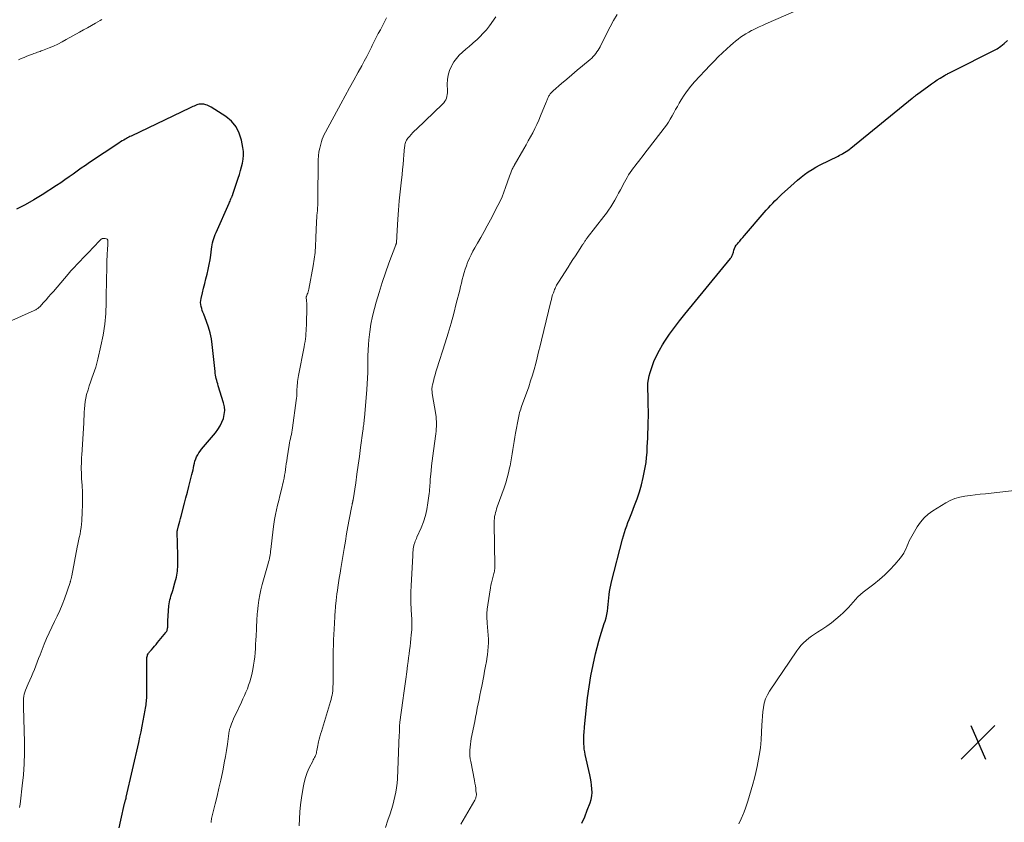
# Model space of a CAD drawing. Units: feet. Extents: x 1990000 to 1995031, y 520000 to 525000.
# Drawn here: x 1992542 to 1992770, y 520158 to 520344 of the extents above; entities that cross this region are included whole.
import ezdxf

# ---------------------------------------------------------------- set-up
doc = ezdxf.new("R2010")
doc.units = ezdxf.units.FT
doc.header["$LTSCALE"] = 100
doc.header["$MEASUREMENT"] = 0
for name, color, linetype, lineweight in [('CONTOUR INDEX', 32, 'Continuous', 25), ('CONTOUR INTERMEDIATE', 40, 'Continuous', 15), ('SPOT ELEVATION', 7, 'Continuous', 15)]:
    doc.layers.add(name, color=color, linetype=linetype, lineweight=lineweight)

# ---------------------------------------------------------------- blocks, each defined once
blk = doc.blocks.new('SPOT')
at = {"layer": 'SPOT ELEVATION', "lineweight": 25}
for p, q in [((-3.95, -3.95), (3.86, 3.85)), ((-1.67, 3.81), (1.74, -3.97))]:
    blk.add_line(p, q, dxfattribs=at)

msp = doc.modelspace()

# ---------------------------------------------------------------- linework, layer by layer
at = {"layer": 'CONTOUR INDEX', "flags": 128}
for points, elevation in [([(1992672.46, 520157.75), (1992673.1, 520159.23), (1992673.69, 520160.73), (1992674.35, 520162.47), (1992674.58, 520163.25), (1992674.74, 520164.05), (1992674.79, 520164.86), (1992674.77, 520165.68), (1992674.68, 520166.5), (1992674.56, 520167.33), (1992674.42, 520168.14), (1992674.25, 520168.96), (1992673.21, 520173.63), (1992673.09, 520174.25), (1992673, 520174.86), (1992672.94, 520175.48), (1992672.91, 520176.1), (1992672.9, 520176.46), (1992672.89, 520176.91), (1992672.89, 520177.35), (1992672.91, 520177.8), (1992672.93, 520178.25), (1992672.96, 520178.69), (1992673, 520179.14), (1992673.04, 520179.59), (1992673.08, 520180.03), (1992673.78, 520186.74), (1992674.11, 520189.31), (1992674.51, 520191.88), (1992675.03, 520194.43), (1992675.63, 520196.96), (1992676.39, 520199.93), (1992676.67, 520200.96), (1992676.97, 520201.99), (1992677.29, 520203.01), (1992677.62, 520204.02), (1992677.81, 520204.55), (1992678.04, 520205.31), (1992678.23, 520206.06), (1992678.38, 520206.84), (1992678.48, 520207.61), (1992678.49, 520207.69), (1992678.57, 520208.43), (1992678.64, 520209.18), (1992678.72, 520209.93), (1992678.79, 520210.68), (1992678.87, 520211.43), (1992678.98, 520212.17), (1992679.13, 520212.91), (1992679.3, 520213.64), (1992681.87, 520223.57), (1992682.08, 520224.34), (1992682.31, 520225.11), (1992682.56, 520225.87), (1992682.83, 520226.63), (1992683.11, 520227.38), (1992683.4, 520228.13), (1992683.69, 520228.88), (1992683.98, 520229.62), (1992684.65, 520231.31), (1992685.24, 520232.91), (1992685.78, 520234.53), (1992686.24, 520236.17), (1992686.64, 520237.83), (1992686.91, 520239.01), (1992687.13, 520240.15), (1992687.31, 520241.3), (1992687.44, 520242.45), (1992687.53, 520243.61), (1992687.55, 520243.93), (1992687.6, 520244.93), (1992687.65, 520245.93), (1992687.69, 520246.93), (1992687.74, 520247.94), (1992687.8, 520249.45), (1992687.83, 520250.72), (1992687.86, 520251.98), (1992687.85, 520253.25), (1992687.83, 520254.51), (1992687.81, 520255.3), (1992687.79, 520256.17), (1992687.77, 520257.05), (1992687.75, 520257.92), (1992687.73, 520258.79), (1992687.76, 520259.66), (1992687.85, 520260.51), (1992688.02, 520261.36), (1992688.24, 520262.19), (1992688.62, 520263.33), (1992689.13, 520264.71), (1992689.71, 520266.05), (1992690.4, 520267.33), (1992691.15, 520268.59), (1992691.68, 520269.39), (1992692.78, 520271.01), (1992693.91, 520272.6), (1992695.09, 520274.15), (1992696.3, 520275.68), (1992706.85, 520288.58), (1992706.97, 520288.74), (1992707.08, 520288.91), (1992707.18, 520289.09), (1992707.28, 520289.27), (1992707.36, 520289.46), (1992707.43, 520289.66), (1992707.49, 520289.85), (1992707.55, 520290.05), (1992707.67, 520290.5), (1992707.81, 520290.91), (1992707.99, 520291.3), (1992708.21, 520291.66), (1992708.47, 520292.01), (1992708.63, 520292.19), (1992709, 520292.61), (1992709.37, 520293.04), (1992709.73, 520293.46), (1992710.1, 520293.88), (1992714.69, 520299.22), (1992715.17, 520299.77), (1992715.66, 520300.32), (1992716.15, 520300.86), (1992716.65, 520301.39), (1992717.15, 520301.92), (1992717.66, 520302.44), (1992718.19, 520302.95), (1992718.72, 520303.45), (1992720.82, 520305.37), (1992721.6, 520306.07), (1992722.4, 520306.75), (1992723.21, 520307.41), (1992724.04, 520308.05), (1992724.9, 520308.66), (1992725.78, 520309.23), (1992726.68, 520309.75), (1992727.61, 520310.25), (1992731.81, 520312.33), (1992732.15, 520312.5), (1992732.48, 520312.68), (1992732.81, 520312.86), (1992733.14, 520313.04), (1992733.27, 520313.12), (1992733.65, 520313.35), (1992734.03, 520313.6), (1992734.39, 520313.86), (1992734.75, 520314.14), (1992748.96, 520325.7), (1992749.09, 520325.8), (1992749.21, 520325.9), (1992749.33, 520326), (1992749.46, 520326.1), (1992749.58, 520326.2), (1992749.7, 520326.3), (1992749.83, 520326.4), (1992749.96, 520326.49), (1992752.79, 520328.62), (1992753.44, 520329.09), (1992754.11, 520329.55), (1992754.78, 520329.99), (1992755.47, 520330.41), (1992756.48, 520331.01), (1992756.67, 520331.12), (1992756.87, 520331.23), (1992757.06, 520331.33), (1992757.26, 520331.43), (1992757.49, 520331.54), (1992757.8, 520331.69), (1992758.11, 520331.84), (1992758.42, 520331.99), (1992758.73, 520332.15), (1992767.73, 520336.68), (1992768.63, 520337.19), (1992769.49, 520337.76), (1992770.28, 520338.42), (1992771.03, 520339.13)], 940), ([(1992565.21, 520156.62), (1992565.62, 520158.43), (1992566.5, 520162.26), (1992566.54, 520162.42), (1992566.58, 520162.58), (1992566.62, 520162.74), (1992566.67, 520162.9), (1992566.71, 520163.04), (1992566.73, 520163.12), (1992566.76, 520163.21), (1992566.78, 520163.3), (1992566.81, 520163.38), (1992566.83, 520163.47), (1992566.86, 520163.56), (1992566.88, 520163.65), (1992566.9, 520163.73), (1992569.77, 520176.4), (1992570.04, 520177.65), (1992570.31, 520178.91), (1992570.57, 520180.17), (1992570.81, 520181.44), (1992571.28, 520183.95), (1992571.35, 520184.35), (1992571.42, 520184.74), (1992571.47, 520185.13), (1992571.53, 520185.53), (1992571.57, 520185.93), (1992571.6, 520186.32), (1992571.63, 520186.72), (1992571.64, 520187.12), (1992571.66, 520187.86), (1992571.67, 520188.64), (1992571.68, 520189.41), (1992571.69, 520190.18), (1992571.69, 520190.95), (1992571.67, 520195.94), (1992571.68, 520196.15), (1992571.71, 520196.35), (1992571.77, 520196.55), (1992571.84, 520196.74), (1992571.93, 520196.93), (1992572.04, 520197.11), (1992572.16, 520197.28), (1992572.29, 520197.44), (1992572.73, 520197.93), (1992573.09, 520198.33), (1992573.45, 520198.74), (1992573.79, 520199.15), (1992574.14, 520199.57), (1992576.04, 520201.91), (1992576.15, 520202.06), (1992576.25, 520202.23), (1992576.33, 520202.4), (1992576.39, 520202.57), (1992576.44, 520202.76), (1992576.47, 520202.94), (1992576.49, 520203.13), (1992576.49, 520203.32), (1992576.48, 520203.51), (1992576.48, 520203.79), (1992576.48, 520204.08), (1992576.49, 520204.36), (1992576.5, 520204.65), (1992576.75, 520208.12), (1992576.8, 520208.57), (1992576.87, 520209.02), (1992576.97, 520209.46), (1992577.1, 520209.9), (1992577.24, 520210.33), (1992577.37, 520210.76), (1992577.51, 520211.2), (1992577.64, 520211.63), (1992578.17, 520213.43), (1992578.49, 520214.77), (1992578.73, 520216.12), (1992578.85, 520217.49), (1992578.87, 520218.87), (1992578.74, 520223.4), (1992578.73, 520223.68), (1992578.71, 520223.97), (1992578.7, 520224.25), (1992578.68, 520224.53), (1992578.66, 520224.92), (1992578.65, 520225.01), (1992578.65, 520225.1), (1992578.66, 520225.18), (1992578.67, 520225.27), (1992578.68, 520225.36), (1992578.7, 520225.44), (1992578.72, 520225.53), (1992578.74, 520225.62), (1992578.98, 520226.6), (1992579.12, 520227.18), (1992579.27, 520227.75), (1992579.42, 520228.33), (1992579.57, 520228.9), (1992580.37, 520231.85), (1992580.71, 520233.14), (1992581.05, 520234.42), (1992581.39, 520235.71), (1992581.72, 520237), (1992582.11, 520238.55), (1992582.23, 520239.07), (1992582.35, 520239.58), (1992582.45, 520240.1), (1992582.55, 520240.62), (1992582.66, 520241.13), (1992582.8, 520241.64), (1992582.98, 520242.13), (1992583.18, 520242.62), (1992583.43, 520243.09), (1992583.7, 520243.54), (1992584, 520243.97), (1992584.32, 520244.39), (1992587.55, 520248.22), (1992588.12, 520248.98), (1992588.62, 520249.77), (1992589.04, 520250.62), (1992589.39, 520251.5), (1992589.6, 520252.41), (1992589.7, 520253.32), (1992589.62, 520254.24), (1992589.43, 520255.15), (1992588.19, 520259.1), (1992588.07, 520259.51), (1992587.95, 520259.92), (1992587.85, 520260.33), (1992587.75, 520260.74), (1992587.66, 520261.16), (1992587.58, 520261.58), (1992587.52, 520262), (1992587.47, 520262.42), (1992586.81, 520268.62), (1992586.61, 520269.99), (1992586.34, 520271.34), (1992585.95, 520272.66), (1992585.49, 520273.97), (1992584.82, 520275.66), (1992584.65, 520276.11), (1992584.5, 520276.56), (1992584.36, 520277.02), (1992584.23, 520277.48), (1992584.15, 520277.95), (1992584.12, 520278.41), (1992584.15, 520278.88), (1992584.23, 520279.35), (1992584.54, 520280.59), (1992584.81, 520281.68), (1992585.08, 520282.77), (1992585.35, 520283.86), (1992585.62, 520284.94), (1992585.63, 520284.96), (1992585.89, 520286.06), (1992586.11, 520287.16), (1992586.3, 520288.27), (1992586.45, 520289.39), (1992586.62, 520290.76), (1992586.69, 520291.25), (1992586.78, 520291.75), (1992586.89, 520292.24), (1992587.02, 520292.72), (1992587.17, 520293.2), (1992587.33, 520293.68), (1992587.51, 520294.14), (1992587.71, 520294.61), (1992590.7, 520301.39), (1992590.81, 520301.64), (1992590.92, 520301.89), (1992591.03, 520302.14), (1992591.13, 520302.39), (1992591.27, 520302.7), (1992591.31, 520302.8), (1992591.35, 520302.89), (1992591.39, 520302.99), (1992591.43, 520303.08), (1992591.47, 520303.18), (1992591.51, 520303.27), (1992591.55, 520303.37), (1992591.58, 520303.47), (1992592.84, 520307.21), (1992593.12, 520308.08), (1992593.38, 520308.95), (1992593.61, 520309.83), (1992593.83, 520310.71), (1992593.97, 520311.6), (1992594.04, 520312.49), (1992594.01, 520313.38), (1992593.9, 520314.27), (1992593.59, 520316.01), (1992593.07, 520317.64), (1992592.33, 520319.13), (1992591.24, 520320.38), (1992589.93, 520321.48), (1992586.56, 520323.66), (1992586.27, 520323.83), (1992585.97, 520323.98), (1992585.66, 520324.1), (1992585.34, 520324.2), (1992585.06, 520324.27), (1992584.88, 520324.31), (1992584.69, 520324.34), (1992584.5, 520324.35), (1992584.31, 520324.35), (1992584.09, 520324.34), (1992583.79, 520324.31), (1992583.5, 520324.25), (1992583.21, 520324.17), (1992582.93, 520324.07), (1992582.89, 520324.05), (1992582.58, 520323.92), (1992582.28, 520323.78), (1992581.99, 520323.65), (1992581.69, 520323.51), (1992568, 520316.95), (1992567.73, 520316.82), (1992567.46, 520316.68), (1992567.19, 520316.54), (1992566.92, 520316.4), (1992566.67, 520316.26), (1992566.29, 520316.04), (1992565.9, 520315.82), (1992565.52, 520315.58), (1992565.15, 520315.34), (1992558.4, 520310.83), (1992557.43, 520310.17), (1992556.47, 520309.51), (1992555.52, 520308.83), (1992554.57, 520308.15), (1992553.62, 520307.47), (1992552.66, 520306.8), (1992551.69, 520306.15), (1992550.72, 520305.51), (1992547.41, 520303.37), (1992545.47, 520302.18), (1992543.49, 520301.05), (1992541.46, 520300.01)], 920)]:
    msp.add_lwpolyline(points, dxfattribs=dict(at, elevation=elevation))
at = {"layer": 'CONTOUR INTERMEDIATE', "flags": 128}
for points, elevation in [([(1992561.23, 520343.96), (1992560.84, 520343.74), (1992559.75, 520343.12), (1992558.82, 520342.59), (1992557.89, 520342.06), (1992556.96, 520341.54), (1992556.03, 520341.01), (1992552.99, 520339.3), (1992552.01, 520338.77), (1992551.02, 520338.28), (1992550.01, 520337.82), (1992548.99, 520337.4), (1992547.48, 520336.81), (1992547.2, 520336.7), (1992546.91, 520336.59), (1992546.63, 520336.49), (1992546.34, 520336.38), (1992546.05, 520336.28), (1992545.77, 520336.18), (1992545.48, 520336.08), (1992545.19, 520335.97), (1992544.48, 520335.7), (1992543.84, 520335.45), (1992543.2, 520335.19), (1992542.57, 520334.91), (1992541.95, 520334.62)], 924), ([(1992586.54, 520157.9), (1992586.54, 520158.04), (1992586.55, 520158.19), (1992586.57, 520158.34), (1992586.6, 520158.49), (1992586.63, 520158.63), (1992586.66, 520158.78), (1992587.51, 520162.21), (1992587.94, 520164.02), (1992588.37, 520165.84), (1992588.77, 520167.66), (1992589.16, 520169.48), (1992589.32, 520170.27), (1992589.6, 520171.71), (1992589.86, 520173.14), (1992590.1, 520174.58), (1992590.31, 520176.03), (1992590.65, 520178.54), (1992590.68, 520178.73), (1992590.71, 520178.92), (1992590.74, 520179.11), (1992590.78, 520179.29), (1992590.83, 520179.48), (1992590.88, 520179.66), (1992590.94, 520179.84), (1992591, 520180.02), (1992591.3, 520180.77), (1992591.52, 520181.32), (1992591.75, 520181.87), (1992592, 520182.41), (1992592.24, 520182.95), (1992593.55, 520185.73), (1992593.92, 520186.51), (1992594.27, 520187.29), (1992594.61, 520188.08), (1992594.94, 520188.87), (1992595.24, 520189.68), (1992595.52, 520190.49), (1992595.75, 520191.31), (1992595.95, 520192.15), (1992596.2, 520193.35), (1992596.39, 520194.31), (1992596.54, 520195.28), (1992596.65, 520196.25), (1992596.74, 520197.23), (1992596.8, 520198.21), (1992596.85, 520199.19), (1992596.91, 520200.17), (1992596.96, 520201.15), (1992597.04, 520202.71), (1992597.07, 520203.21), (1992597.09, 520203.71), (1992597.12, 520204.21), (1992597.14, 520204.7), (1992597.17, 520205.2), (1992597.2, 520205.7), (1992597.24, 520206.2), (1992597.29, 520206.69), (1992597.45, 520208.17), (1992597.61, 520209.4), (1992597.81, 520210.62), (1992598.07, 520211.82), (1992598.38, 520213.03), (1992599.75, 520217.89), (1992599.86, 520218.29), (1992599.96, 520218.69), (1992600.05, 520219.1), (1992600.13, 520219.51), (1992600.21, 520219.92), (1992600.27, 520220.34), (1992600.33, 520220.75), (1992600.38, 520221.16), (1992600.91, 520225.89), (1992601.06, 520227.01), (1992601.23, 520228.12), (1992601.45, 520229.23), (1992601.69, 520230.33), (1992601.95, 520231.43), (1992602.22, 520232.52), (1992602.48, 520233.62), (1992602.74, 520234.72), (1992603.29, 520237.02), (1992603.44, 520237.68), (1992603.57, 520238.34), (1992603.68, 520239.01), (1992603.78, 520239.68), (1992603.87, 520240.35), (1992603.96, 520241.02), (1992604.06, 520241.68), (1992604.16, 520242.35), (1992604.62, 520245.33), (1992604.71, 520245.84), (1992604.8, 520246.33), (1992604.91, 520246.83), (1992605.02, 520247.33), (1992605.14, 520247.82), (1992605.24, 520248.32), (1992605.33, 520248.82), (1992605.41, 520249.32), (1992606.28, 520255.67), (1992606.34, 520256.18), (1992606.39, 520256.69), (1992606.42, 520257.2), (1992606.43, 520257.71), (1992606.43, 520257.81), (1992606.44, 520258.27), (1992606.46, 520258.73), (1992606.49, 520259.19), (1992606.53, 520259.65), (1992606.59, 520260.11), (1992606.65, 520260.56), (1992606.72, 520261.02), (1992606.8, 520261.47), (1992608.1, 520268.13), (1992608.2, 520268.74), (1992608.3, 520269.34), (1992608.39, 520269.95), (1992608.46, 520270.56), (1992608.52, 520271.18), (1992608.57, 520271.79), (1992608.6, 520272.4), (1992608.62, 520273.02), (1992608.7, 520277.65), (1992608.7, 520277.96), (1992608.69, 520278.27), (1992608.67, 520278.58), (1992608.64, 520278.89), (1992608.59, 520279.46), (1992608.58, 520279.48), (1992608.58, 520279.51), (1992608.58, 520279.53), (1992608.58, 520279.55), (1992608.59, 520279.65), (1992608.59, 520279.67), (1992608.6, 520279.69), (1992608.6, 520279.72), (1992608.61, 520279.74), (1992608.81, 520280.28), (1992608.92, 520280.58), (1992609.01, 520280.88), (1992609.08, 520281.19), (1992609.15, 520281.49), (1992610.17, 520286.87), (1992610.42, 520288.43), (1992610.63, 520290), (1992610.76, 520291.58), (1992610.84, 520293.16), (1992610.91, 520295.57), (1992610.92, 520295.95), (1992610.93, 520296.33), (1992610.94, 520296.71), (1992610.96, 520297.09), (1992610.98, 520297.47), (1992611, 520297.85), (1992611.03, 520298.23), (1992611.07, 520298.61), (1992611.12, 520299.08), (1992611.17, 520299.69), (1992611.22, 520300.3), (1992611.24, 520300.92), (1992611.25, 520301.54), (1992611.28, 520304.56), (1992611.29, 520306.01), (1992611.31, 520307.47), (1992611.33, 520308.93), (1992611.35, 520310.39), (1992611.37, 520311.47), (1992611.43, 520312.38), (1992611.53, 520313.28), (1992611.7, 520314.17), (1992611.93, 520315.06), (1992612.1, 520315.66), (1992612.29, 520316.23), (1992612.5, 520316.79), (1992612.75, 520317.33), (1992613.02, 520317.87), (1992616.58, 520324.46), (1992617.57, 520326.29), (1992618.57, 520328.11), (1992619.58, 520329.93), (1992620.59, 520331.75), (1992621.43, 520333.24), (1992622.02, 520334.31), (1992622.6, 520335.39), (1992623.15, 520336.49), (1992623.69, 520337.59), (1992623.86, 520337.94), (1992624.32, 520338.87), (1992624.78, 520339.79), (1992625.26, 520340.7), (1992625.75, 520341.61), (1992626.24, 520342.52), (1992626.7, 520343.44), (1992627.14, 520344.38)], 924), ([(1992606.95, 520157.13), (1992607.01, 520158.76), (1992607.12, 520160.39), (1992607.29, 520162.01), (1992607.51, 520163.63), (1992607.87, 520166.02), (1992608.1, 520167.18), (1992608.41, 520168.32), (1992608.81, 520169.43), (1992609.29, 520170.52), (1992610.09, 520172.12), (1992610.22, 520172.39), (1992610.36, 520172.65), (1992610.49, 520172.91), (1992610.62, 520173.18), (1992610.74, 520173.44), (1992610.85, 520173.72), (1992610.93, 520174), (1992610.99, 520174.28), (1992611.04, 520174.53), (1992611.11, 520174.94), (1992611.19, 520175.35), (1992611.28, 520175.76), (1992611.36, 520176.17), (1992611.45, 520176.56), (1992611.6, 520177.17), (1992611.75, 520177.77), (1992611.91, 520178.37), (1992612.09, 520178.96), (1992614.21, 520185.92), (1992614.35, 520186.4), (1992614.47, 520186.9), (1992614.57, 520187.39), (1992614.65, 520187.89), (1992614.71, 520188.39), (1992614.76, 520188.9), (1992614.78, 520189.4), (1992614.8, 520189.91), (1992614.85, 520197.74), (1992614.87, 520198.97), (1992614.9, 520200.19), (1992614.96, 520201.42), (1992615.02, 520202.65), (1992615.11, 520204.1), (1992615.14, 520204.6), (1992615.17, 520205.1), (1992615.2, 520205.59), (1992615.23, 520206.09), (1992615.26, 520206.59), (1992615.29, 520207.08), (1992615.33, 520207.58), (1992615.38, 520208.08), (1992615.42, 520208.6), (1992615.5, 520209.36), (1992615.59, 520210.11), (1992615.68, 520210.87), (1992615.79, 520211.62), (1992615.9, 520212.33), (1992616.07, 520213.44), (1992616.24, 520214.54), (1992616.42, 520215.65), (1992616.6, 520216.76), (1992617.36, 520221.38), (1992617.64, 520223.07), (1992617.93, 520224.76), (1992618.24, 520226.44), (1992618.56, 520228.12), (1992619.17, 520231.29), (1992619.19, 520231.39), (1992619.2, 520231.48), (1992619.22, 520231.57), (1992619.24, 520231.67), (1992619.24, 520231.68), (1992619.26, 520231.77), (1992619.28, 520231.85), (1992619.3, 520231.94), (1992619.31, 520232.02), (1992619.33, 520232.11), (1992619.35, 520232.19), (1992619.37, 520232.27), (1992619.38, 520232.35), (1992619.4, 520232.43), (1992619.41, 520232.51), (1992619.42, 520232.6), (1992619.44, 520232.68), (1992620.04, 520236.59), (1992620.34, 520238.64), (1992620.64, 520240.68), (1992620.92, 520242.72), (1992621.19, 520244.77), (1992621.7, 520248.67), (1992621.74, 520249.04), (1992621.79, 520249.41), (1992621.84, 520249.78), (1992621.89, 520250.15), (1992621.94, 520250.52), (1992621.98, 520250.89), (1992622.02, 520251.27), (1992622.05, 520251.64), (1992622.62, 520258.23), (1992622.71, 520259.53), (1992622.79, 520260.83), (1992622.82, 520262.13), (1992622.83, 520263.43), (1992622.84, 520264.73), (1992622.87, 520266.02), (1992622.93, 520267.32), (1992623.02, 520268.62), (1992623.1, 520269.73), (1992623.29, 520271.57), (1992623.55, 520273.4), (1992623.93, 520275.2), (1992624.37, 520277), (1992624.77, 520278.44), (1992625.44, 520280.72), (1992626.15, 520282.99), (1992626.92, 520285.23), (1992627.73, 520287.47), (1992629.34, 520291.72), (1992629.37, 520291.82), (1992629.4, 520291.92), (1992629.43, 520292.02), (1992629.46, 520292.12), (1992629.48, 520292.22), (1992629.49, 520292.32), (1992629.51, 520292.43), (1992629.51, 520292.53), (1992629.53, 520292.8), (1992629.54, 520293.03), (1992629.55, 520293.27), (1992629.57, 520293.5), (1992629.58, 520293.74), (1992629.83, 520297.67), (1992629.98, 520299.79), (1992630.15, 520301.91), (1992630.35, 520304.02), (1992630.57, 520306.13), (1992630.79, 520308.07), (1992630.92, 520309.21), (1992631.03, 520310.35), (1992631.13, 520311.5), (1992631.23, 520312.64), (1992631.37, 520314.37), (1992631.4, 520314.65), (1992631.44, 520314.92), (1992631.5, 520315.2), (1992631.58, 520315.47), (1992631.68, 520315.73), (1992631.8, 520315.98), (1992631.95, 520316.21), (1992632.12, 520316.43), (1992632.51, 520316.89), (1992632.9, 520317.32), (1992633.29, 520317.75), (1992633.7, 520318.16), (1992634.11, 520318.57), (1992640.17, 520324.37), (1992640.45, 520324.68), (1992640.7, 520325.01), (1992640.9, 520325.37), (1992641.06, 520325.76), (1992641.18, 520326.16), (1992641.27, 520326.56), (1992641.31, 520326.98), (1992641.32, 520327.4), (1992641.26, 520328.95), (1992641.31, 520330.04), (1992641.47, 520331.1), (1992641.78, 520332.12), (1992642.21, 520333.12), (1992642.3, 520333.28), (1992642.81, 520334.15), (1992643.39, 520334.96), (1992644.05, 520335.71), (1992644.77, 520336.41), (1992645.54, 520337.08), (1992646.3, 520337.74), (1992647.07, 520338.41), (1992647.84, 520339.07), (1992648, 520339.21), (1992648.82, 520339.97), (1992649.6, 520340.77), (1992650.32, 520341.61), (1992651.01, 520342.49), (1992652.54, 520344.58)], 928), ([(1992626.97, 520156.7), (1992627.52, 520158.43), (1992628.02, 520159.89), (1992628.33, 520160.88), (1992628.63, 520161.87), (1992628.9, 520162.88), (1992629.14, 520163.89), (1992629.34, 520164.91), (1992629.51, 520165.94), (1992629.62, 520166.97), (1992629.69, 520168.01), (1992630.15, 520178.25), (1992630.16, 520178.6), (1992630.17, 520178.95), (1992630.18, 520179.3), (1992630.19, 520179.65), (1992630.2, 520180.1), (1992630.2, 520180.22), (1992630.21, 520180.35), (1992630.21, 520180.47), (1992630.22, 520180.6), (1992630.24, 520180.72), (1992630.25, 520180.85), (1992630.26, 520180.97), (1992630.28, 520181.1), (1992630.97, 520186.19), (1992631.19, 520187.83), (1992631.41, 520189.48), (1992631.63, 520191.12), (1992631.85, 520192.77), (1992632.06, 520194.3), (1992632.17, 520195.18), (1992632.29, 520196.06), (1992632.42, 520196.94), (1992632.54, 520197.82), (1992632.66, 520198.7), (1992632.76, 520199.58), (1992632.85, 520200.46), (1992632.93, 520201.35), (1992633.01, 520202.56), (1992633.04, 520203.1), (1992633.06, 520203.64), (1992633.05, 520204.17), (1992633.03, 520204.71), (1992633.01, 520205.25), (1992632.98, 520205.79), (1992632.95, 520206.33), (1992632.92, 520206.87), (1992632.81, 520209.23), (1992632.79, 520209.66), (1992632.78, 520210.09), (1992632.79, 520210.53), (1992632.8, 520210.96), (1992632.82, 520211.39), (1992632.84, 520211.82), (1992632.86, 520212.26), (1992632.88, 520212.69), (1992633.26, 520219.78), (1992633.28, 520220.05), (1992633.29, 520220.31), (1992633.31, 520220.58), (1992633.33, 520220.85), (1992633.34, 520220.97), (1992633.36, 520221.18), (1992633.38, 520221.38), (1992633.41, 520221.58), (1992633.44, 520221.78), (1992633.48, 520221.98), (1992633.52, 520222.18), (1992633.58, 520222.38), (1992633.65, 520222.57), (1992633.73, 520222.79), (1992633.85, 520223.09), (1992633.96, 520223.39), (1992634.09, 520223.69), (1992634.22, 520223.99), (1992635.18, 520226.17), (1992635.72, 520227.57), (1992636.19, 520228.99), (1992636.53, 520230.45), (1992636.78, 520231.93), (1992637.06, 520234.14), (1992637.12, 520234.62), (1992637.17, 520235.09), (1992637.2, 520235.57), (1992637.23, 520236.05), (1992637.26, 520236.52), (1992637.29, 520237), (1992637.33, 520237.48), (1992637.37, 520237.95), (1992637.52, 520239.35), (1992637.64, 520240.52), (1992637.78, 520241.7), (1992637.92, 520242.87), (1992638.07, 520244.04), (1992638.59, 520247.97), (1992638.65, 520248.53), (1992638.71, 520249.09), (1992638.74, 520249.65), (1992638.76, 520250.21), (1992638.75, 520250.78), (1992638.72, 520251.34), (1992638.67, 520251.9), (1992638.59, 520252.45), (1992637.79, 520257.3), (1992637.76, 520257.55), (1992637.73, 520257.8), (1992637.71, 520258.04), (1992637.7, 520258.29), (1992637.7, 520258.54), (1992637.72, 520258.78), (1992637.76, 520259.03), (1992637.81, 520259.27), (1992638.05, 520260.19), (1992638.24, 520260.89), (1992638.44, 520261.59), (1992638.64, 520262.29), (1992638.86, 520262.99), (1992640.78, 520269.06), (1992641.47, 520271.31), (1992642.13, 520273.58), (1992642.75, 520275.85), (1992643.34, 520278.13), (1992644.13, 520281.28), (1992644.33, 520282.09), (1992644.53, 520282.89), (1992644.74, 520283.7), (1992644.94, 520284.51), (1992645.16, 520285.31), (1992645.41, 520286.11), (1992645.68, 520286.89), (1992645.98, 520287.67), (1992646.04, 520287.81), (1992646.39, 520288.64), (1992646.78, 520289.46), (1992647.19, 520290.27), (1992647.63, 520291.06), (1992648.27, 520292.15), (1992649.03, 520293.48), (1992649.79, 520294.82), (1992650.52, 520296.17), (1992651.24, 520297.53), (1992652.97, 520300.83), (1992653.48, 520301.86), (1992653.95, 520302.9), (1992654.38, 520303.97), (1992654.78, 520305.04), (1992655.24, 520306.38), (1992655.38, 520306.8), (1992655.53, 520307.22), (1992655.67, 520307.64), (1992655.82, 520308.06), (1992655.96, 520308.46), (1992656.04, 520308.68), (1992656.13, 520308.9), (1992656.22, 520309.11), (1992656.32, 520309.32), (1992656.42, 520309.53), (1992656.53, 520309.74), (1992656.64, 520309.94), (1992656.76, 520310.15), (1992658.97, 520313.97), (1992659.5, 520314.91), (1992660.03, 520315.84), (1992660.55, 520316.79), (1992661.06, 520317.73), (1992661.55, 520318.69), (1992662.03, 520319.66), (1992662.47, 520320.64), (1992662.88, 520321.63), (1992664.17, 520324.8), (1992664.24, 520324.99), (1992664.32, 520325.18), (1992664.39, 520325.36), (1992664.46, 520325.55), (1992664.54, 520325.73), (1992664.62, 520325.91), (1992664.72, 520326.09), (1992664.82, 520326.26), (1992664.95, 520326.46), (1992665.13, 520326.72), (1992665.33, 520326.96), (1992665.55, 520327.19), (1992665.78, 520327.41), (1992667.71, 520329.1), (1992668.93, 520330.14), (1992670.14, 520331.18), (1992671.37, 520332.22), (1992672.6, 520333.25), (1992674.38, 520334.73), (1992674.72, 520335.04), (1992675.06, 520335.36), (1992675.37, 520335.7), (1992675.66, 520336.06), (1992675.94, 520336.44), (1992676.19, 520336.83), (1992676.43, 520337.23), (1992676.65, 520337.64), (1992678.22, 520340.82), (1992678.98, 520342.28), (1992679.77, 520343.72), (1992680.62, 520345.12)], 932), ([(1992644.43, 520157.47), (1992647.62, 520163.07), (1992647.7, 520163.23), (1992647.78, 520163.39), (1992647.85, 520163.55), (1992647.91, 520163.72), (1992647.95, 520163.89), (1992647.98, 520164.06), (1992647.99, 520164.24), (1992647.99, 520164.42), (1992647.91, 520165.24), (1992647.85, 520165.83), (1992647.78, 520166.41), (1992647.68, 520166.99), (1992647.58, 520167.58), (1992646.7, 520171.98), (1992646.59, 520172.64), (1992646.52, 520173.31), (1992646.49, 520173.99), (1992646.49, 520174.66), (1992646.54, 520175.34), (1992646.61, 520176.02), (1992646.7, 520176.69), (1992646.82, 520177.35), (1992647.61, 520181.27), (1992647.81, 520182.3), (1992648.01, 520183.32), (1992648.22, 520184.35), (1992648.42, 520185.37), (1992648.62, 520186.4), (1992648.82, 520187.42), (1992649.02, 520188.44), (1992649.23, 520189.47), (1992649.71, 520191.87), (1992649.92, 520192.98), (1992650.13, 520194.09), (1992650.32, 520195.21), (1992650.5, 520196.32), (1992650.57, 520196.75), (1992650.68, 520197.66), (1992650.76, 520198.57), (1992650.79, 520199.48), (1992650.77, 520200.39), (1992650.73, 520201.31), (1992650.67, 520202.22), (1992650.61, 520203.14), (1992650.53, 520204.05), (1992650.51, 520204.27), (1992650.46, 520205.29), (1992650.46, 520206.32), (1992650.53, 520207.33), (1992650.65, 520208.35), (1992651.26, 520212.24), (1992651.36, 520212.85), (1992651.49, 520213.45), (1992651.63, 520214.05), (1992651.8, 520214.64), (1992651.99, 520215.27), (1992652.06, 520215.55), (1992652.13, 520215.83), (1992652.18, 520216.11), (1992652.23, 520216.39), (1992652.26, 520216.68), (1992652.28, 520216.96), (1992652.29, 520217.25), (1992652.29, 520217.54), (1992652.2, 520222.04), (1992652.18, 520223.09), (1992652.16, 520224.15), (1992652.14, 520225.2), (1992652.13, 520226.25), (1992652.11, 520227.45), (1992652.12, 520227.9), (1992652.16, 520228.35), (1992652.23, 520228.8), (1992652.32, 520229.25), (1992652.43, 520229.69), (1992652.56, 520230.13), (1992652.69, 520230.56), (1992652.84, 520231), (1992654.43, 520235.47), (1992654.8, 520236.6), (1992655.14, 520237.75), (1992655.43, 520238.9), (1992655.69, 520240.06), (1992655.79, 520240.52), (1992655.97, 520241.46), (1992656.14, 520242.41), (1992656.29, 520243.35), (1992656.44, 520244.3), (1992656.58, 520245.25), (1992656.73, 520246.2), (1992656.89, 520247.15), (1992657.06, 520248.09), (1992657.73, 520251.62), (1992657.82, 520252.04), (1992657.91, 520252.45), (1992658.02, 520252.86), (1992658.15, 520253.27), (1992658.28, 520253.68), (1992658.41, 520254.08), (1992658.55, 520254.49), (1992658.69, 520254.89), (1992660.12, 520258.88), (1992660.57, 520260.21), (1992661, 520261.54), (1992661.39, 520262.88), (1992661.75, 520264.24), (1992662.09, 520265.59), (1992662.43, 520266.95), (1992662.76, 520268.31), (1992663.09, 520269.67), (1992665.23, 520278.59), (1992665.37, 520279.11), (1992665.51, 520279.62), (1992665.67, 520280.13), (1992665.84, 520280.64), (1992666.01, 520281.11), (1992666.11, 520281.37), (1992666.22, 520281.64), (1992666.34, 520281.89), (1992666.47, 520282.15), (1992666.6, 520282.4), (1992666.75, 520282.64), (1992666.89, 520282.89), (1992667.04, 520283.13), (1992669.25, 520286.59), (1992669.81, 520287.47), (1992670.38, 520288.34), (1992670.94, 520289.2), (1992671.51, 520290.07), (1992672.43, 520291.48), (1992672.54, 520291.64), (1992672.64, 520291.8), (1992672.75, 520291.97), (1992672.85, 520292.14), (1992672.86, 520292.16), (1992672.95, 520292.32), (1992673.05, 520292.47), (1992673.15, 520292.62), (1992673.25, 520292.77), (1992673.35, 520292.91), (1992673.46, 520293.06), (1992673.57, 520293.2), (1992673.68, 520293.34), (1992677.56, 520298.32), (1992678.11, 520299.05), (1992678.64, 520299.79), (1992679.13, 520300.56), (1992679.61, 520301.34), (1992680.07, 520302.13), (1992680.52, 520302.92), (1992680.96, 520303.73), (1992681.39, 520304.53), (1992682.29, 520306.24), (1992682.61, 520306.82), (1992682.93, 520307.39), (1992683.27, 520307.94), (1992683.63, 520308.5), (1992684, 520309.04), (1992684.38, 520309.57), (1992684.78, 520310.09), (1992685.18, 520310.6), (1992685.61, 520311.12), (1992686.02, 520311.64), (1992686.43, 520312.16), (1992686.83, 520312.68), (1992691.51, 520318.79), (1992692.01, 520319.47), (1992692.48, 520320.16), (1992692.92, 520320.88), (1992693.34, 520321.61), (1992693.75, 520322.34), (1992694.16, 520323.08), (1992694.57, 520323.81), (1992695, 520324.54), (1992695.47, 520325.34), (1992696.16, 520326.45), (1992696.9, 520327.52), (1992697.71, 520328.53), (1992698.57, 520329.52), (1992702.14, 520333.35), (1992703.07, 520334.33), (1992704.03, 520335.29), (1992705, 520336.23), (1992706, 520337.15), (1992706.9, 520337.96), (1992707.46, 520338.45), (1992708.04, 520338.93), (1992708.62, 520339.4), (1992709.22, 520339.85), (1992709.83, 520340.27), (1992710.46, 520340.68), (1992711.1, 520341.05), (1992711.76, 520341.39), (1992711.97, 520341.49), (1992712.74, 520341.86), (1992713.52, 520342.23), (1992714.3, 520342.59), (1992715.09, 520342.94), (1992722.01, 520345.98)], 936), ([(1992542.16, 520161.36), (1992542.27, 520162.1), (1992542.37, 520162.84), (1992542.8, 520166.41), (1992543.04, 520168.93), (1992543.22, 520171.46), (1992543.28, 520174), (1992543.28, 520176.53), (1992543.09, 520184.63), (1992543.08, 520185.14), (1992543.08, 520185.64), (1992543.08, 520186.14), (1992543.09, 520186.64), (1992543.13, 520187.14), (1992543.21, 520187.62), (1992543.35, 520188.1), (1992543.53, 520188.56), (1992544.19, 520190.01), (1992544.56, 520190.84), (1992544.91, 520191.68), (1992545.26, 520192.52), (1992545.59, 520193.36), (1992545.92, 520194.21), (1992546.25, 520195.06), (1992546.58, 520195.9), (1992546.91, 520196.75), (1992547.87, 520199.2), (1992548.41, 520200.53), (1992548.99, 520201.85), (1992549.61, 520203.15), (1992550.26, 520204.43), (1992550.9, 520205.71), (1992551.5, 520207.02), (1992552.04, 520208.35), (1992552.54, 520209.69), (1992553.86, 520213.49), (1992553.91, 520213.63), (1992553.95, 520213.76), (1992553.99, 520213.9), (1992554.03, 520214.03), (1992554.04, 520214.05), (1992554.07, 520214.18), (1992554.11, 520214.31), (1992554.14, 520214.43), (1992554.17, 520214.56), (1992554.19, 520214.69), (1992554.22, 520214.81), (1992554.25, 520214.94), (1992554.27, 520215.07), (1992555.54, 520221.65), (1992555.69, 520222.42), (1992555.85, 520223.19), (1992556.01, 520223.96), (1992556.17, 520224.72), (1992556.32, 520225.49), (1992556.44, 520226.26), (1992556.53, 520227.04), (1992556.59, 520227.82), (1992556.69, 520229.86), (1992556.75, 520231.39), (1992556.76, 520232.91), (1992556.73, 520234.43), (1992556.65, 520235.95), (1992556.54, 520237.62), (1992556.5, 520238.31), (1992556.48, 520239), (1992556.47, 520239.68), (1992556.47, 520240.37), (1992556.49, 520241.05), (1992556.51, 520241.74), (1992556.54, 520242.43), (1992556.58, 520243.11), (1992557.02, 520250.46), (1992557.07, 520251.29), (1992557.11, 520252.12), (1992557.15, 520252.95), (1992557.19, 520253.78), (1992557.25, 520254.6), (1992557.35, 520255.42), (1992557.51, 520256.23), (1992557.71, 520257.03), (1992558.03, 520258.18), (1992558.29, 520259.07), (1992558.57, 520259.95), (1992558.88, 520260.82), (1992559.2, 520261.69), (1992559.52, 520262.56), (1992559.81, 520263.43), (1992560.06, 520264.32), (1992560.29, 520265.22), (1992561.02, 520268.36), (1992561.51, 520270.85), (1992561.89, 520273.35), (1992562.12, 520275.87), (1992562.23, 520278.4), (1992562.26, 520280.78), (1992562.29, 520282.48), (1992562.33, 520284.18), (1992562.37, 520285.88), (1992562.42, 520287.58), (1992562.49, 520289.83), (1992562.51, 520290.4), (1992562.54, 520290.97), (1992562.58, 520291.55), (1992562.62, 520292.12), (1992562.65, 520292.54), (1992562.6, 520292.82), (1992562.48, 520293.03), (1992562.27, 520293.16), (1992561.99, 520293.22), (1992561.39, 520293.19), (1992561.33, 520293.18), (1992561.28, 520293.17), (1992561.23, 520293.15), (1992561.18, 520293.13), (1992561.13, 520293.1), (1992561.09, 520293.06), (1992561.05, 520293.03), (1992561.01, 520292.99), (1992559.09, 520290.99), (1992558.37, 520290.23), (1992557.65, 520289.49), (1992556.92, 520288.74), (1992556.2, 520287.99), (1992555.49, 520287.24), (1992554.78, 520286.47), (1992554.08, 520285.7), (1992553.4, 520284.92), (1992550, 520280.97), (1992549.44, 520280.32), (1992548.87, 520279.67), (1992548.3, 520279.03), (1992547.73, 520278.4), (1992546.83, 520277.41), (1992546.7, 520277.27), (1992546.56, 520277.14), (1992546.41, 520277.03), (1992546.25, 520276.92), (1992546.08, 520276.82), (1992545.92, 520276.72), (1992545.74, 520276.63), (1992545.57, 520276.55), (1992539.65, 520273.94)], 916), ([(1992708.79, 520157.56), (1992709.36, 520158.73), (1992709.87, 520159.94), (1992709.95, 520160.16), (1992710.42, 520161.47), (1992710.87, 520162.79), (1992711.29, 520164.12), (1992711.69, 520165.45), (1992712.05, 520166.8), (1992712.4, 520168.14), (1992712.72, 520169.5), (1992713.03, 520170.86), (1992713.2, 520171.67), (1992713.53, 520173.44), (1992713.79, 520175.22), (1992713.97, 520177.01), (1992714.08, 520178.81), (1992714.14, 520180.43), (1992714.19, 520181.46), (1992714.27, 520182.49), (1992714.37, 520183.52), (1992714.49, 520184.55), (1992714.7, 520185.55), (1992714.99, 520186.52), (1992715.42, 520187.44), (1992715.93, 520188.32), (1992722.22, 520197.66), (1992722.7, 520198.31), (1992723.22, 520198.94), (1992723.79, 520199.52), (1992724.39, 520200.07), (1992725.02, 520200.59), (1992725.67, 520201.08), (1992726.34, 520201.55), (1992727.03, 520202), (1992728.07, 520202.64), (1992729.17, 520203.37), (1992730.25, 520204.14), (1992731.28, 520204.97), (1992732.28, 520205.83), (1992733, 520206.5), (1992733.6, 520207.08), (1992734.19, 520207.67), (1992734.74, 520208.29), (1992735.28, 520208.92), (1992735.82, 520209.55), (1992736.39, 520210.15), (1992737, 520210.7), (1992737.64, 520211.23), (1992740.07, 520213.12), (1992741.36, 520214.18), (1992742.6, 520215.28), (1992743.78, 520216.46), (1992744.91, 520217.68), (1992746.28, 520219.25), (1992746.66, 520219.74), (1992747.01, 520220.26), (1992747.29, 520220.82), (1992747.54, 520221.4), (1992747.77, 520221.99), (1992748.02, 520222.57), (1992748.3, 520223.14), (1992748.59, 520223.7), (1992750.14, 520226.42), (1992750.88, 520227.51), (1992751.71, 520228.5), (1992752.68, 520229.36), (1992753.75, 520230.13), (1992756.74, 520231.95), (1992757.79, 520232.5), (1992758.88, 520232.96), (1992760.01, 520233.28), (1992761.17, 520233.5), (1992762.37, 520233.65), (1992763.56, 520233.8), (1992764.75, 520233.94), (1992765.94, 520234.08), (1992774.59, 520235.05)], 944)]:
    msp.add_lwpolyline(points, dxfattribs=dict(at, elevation=elevation))

# ---------------------------------------------------------------- block references
at = {"layer": 'SPOT ELEVATION'}
msp.add_blockref('SPOT', (1992764.23, 520176.54, 944.4), dxfattribs=at)

doc.saveas('drawing.dxf')
